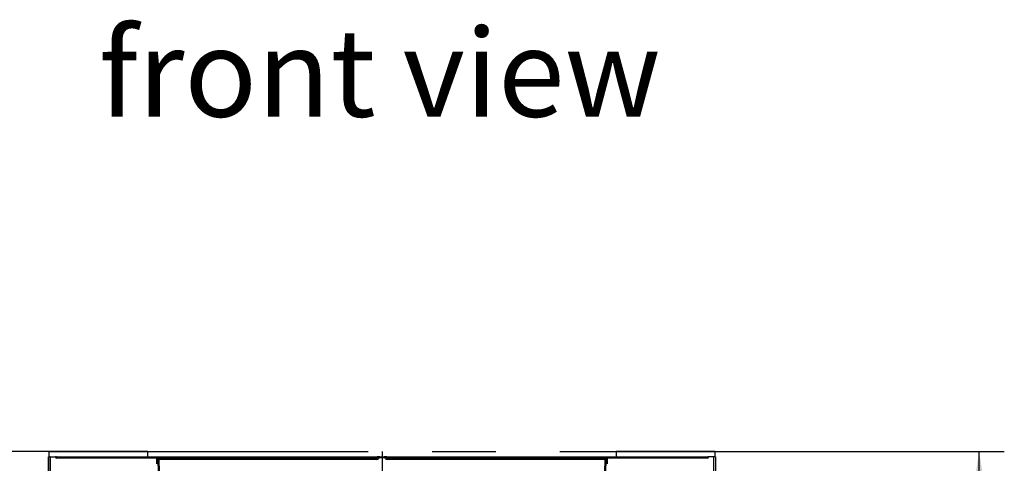
# Model space of a CAD drawing. Units: millimetres. Extents: x 56 to 3304, y 56 to 2320.
# Drawn here: x 271 to 584, y 1356 to 1498 of the extents above; entities that cross this region are included whole.
import ezdxf

# ---------------------------------------------------------------- set-up
doc = ezdxf.new("R2010")
doc.units = ezdxf.units.MM
doc.header["$LTSCALE"] = 8
doc.linetypes.add('CENTERX2', pattern=[20.32, 12.7, -2.54, 2.54, -2.54])
for name, color, linetype in [('HAURATON_CENTERLINE', 60, 'CENTERX2'), ('HAURATON_DIMENSIONING', 1, 'Continuous'), ('HAURATON_TEXT', 40, 'Continuous')]:
    doc.layers.add(name, color=color, linetype=linetype)
doc.layers.add('HAURATON_PRODUCT_CONTOUR', color=7, linetype='Continuous', lineweight=25)
doc.styles.add('SLDTEXTSTYLE2', font='ARIAL.TTF', dxfattribs={"width": 0.948})
doc.dimstyles.new('SLDDIMSTYLE0', dxfattribs={"dimtxt": 28, "dimasz": 28, "dimexe": 0, "dimexo": 0.0625, "dimgap": 7, "dimtad": 1, "dimdec": 0, "dimrnd": 1e-09, "dimzin": 12, "dimdsep": 46, "dimtxsty": 'SLDTEXTSTYLE2', "dimsah": 1, "dimcen": 0.09, "dimadec": 0, "dimazin": 3, "dimtfac": 1, "dimtdec": 0, "dimtofl": 0, "dimtmove": 0, "dimatfit": 3, "dimfxl": 1, "dimfrac": 2, "dimtolj": 1, "dimtzin": 12, "dimarcsym": 0})

# ---------------------------------------------------------------- blocks, each defined once
blk = doc.blocks.new('_D_13')
at = {"layer": 'HAURATON_DIMENSIONING'}
for p, q in [((280.26, 1360.17), (186.77, 1360.17)), ((194.77, 777.17), (194.77, 1360.17)), ((276.24, 777.17), (186.77, 777.17))]:
    blk.add_line(p, q, dxfattribs=at)
for points in [[(194.77, 1360.17), (190.47, 1332.17), (199.08, 1332.17)], [(194.77, 777.17), (199.08, 805.17), (190.47, 805.17)]]:
    blk.add_solid(points, dxfattribs=at)
at = {"layer": 'HAURATON_DIMENSIONING', "insert": (158.68, 1036.58), "char_height": 28, "attachment_point": 1, "rotation": 90, "style": 'SLDTEXTSTYLE2'}
blk.add_mtext('583', dxfattribs=at)
blk = doc.blocks.new('_D_14')
at = {"layer": 'HAURATON_DIMENSIONING'}
for p, q in [((492.22, 1360.17), (584.24, 1360.17)), ((576.24, 940.17), (576.24, 1360.17)), ((474.74, 940.17), (584.24, 940.17))]:
    blk.add_line(p, q, dxfattribs=at)
for points in [[(576.24, 1360.17), (571.94, 1332.17), (580.55, 1332.17)], [(576.24, 940.17), (580.55, 968.17), (571.94, 968.17)]]:
    blk.add_solid(points, dxfattribs=at)
at = {"layer": 'HAURATON_DIMENSIONING', "insert": (540.15, 1118.08), "char_height": 28, "attachment_point": 1, "rotation": 90, "style": 'SLDTEXTSTYLE2'}
blk.add_mtext('420', dxfattribs=at)

msp = doc.modelspace()

# ---------------------------------------------------------------- linework, layer by layer
at = {"layer": 'HAURATON_CENTERLINE'}
for p, q in [((280.26, 1360.17), (492.22, 1360.17)), ((386.24, 1360.17), (386.24, 777.17))]:
    msp.add_line(p, q, dxfattribs=at)
at = {"layer": 'HAURATON_PRODUCT_CONTOUR'}
for p, q in [((280.26, 1360.17), (280.25, 1358.47)), ((311.74, 1360.17), (280.26, 1360.17)), ((311.75, 1358.47), (311.74, 1360.17)), ((460.74, 1360.17), (460.73, 1358.47)), ((492.22, 1360.17), (460.74, 1360.17)), ((492.23, 1358.47), (492.22, 1360.17)), ((279.02, 1145.08), (280.15, 1358.47)), ((279.96, 1317.25), (280.18, 1358.47)), ((280.15, 1358.47), (280.18, 1358.47)), ((280.68, 1358.47), (280.18, 1358.47)), ((280.68, 1358.47), (280.46, 1317.25)), ((280.68, 1358.47), (282.34, 1358.47)), ((282.58, 1358.47), (282.34, 1358.47)), ((282.65, 1358.47), (282.58, 1358.47)), ((282.65, 1358.47), (384.74, 1358.47)), ((384.64, 1358.37), (282.75, 1358.37)), ((282.75, 1358.37), (282.75, 1358.29)), ((282.75, 1358.29), (314.59, 1358.29)), ((282.75, 1358.29), (282.75, 1358.05)), ((314.59, 1358.05), (282.75, 1358.05)), ((314.59, 1358.29), (314.59, 1358.05)), ((314.63, 1356.22), (314.59, 1358.05)), ((315.27, 1357.7), (315.03, 1357.69)), ((315.82, 1317.55), (315.03, 1357.69)), ((315.19, 1358.17), (384.64, 1358.17)), ((315.27, 1357.7), (316.06, 1317.56)), ((384.64, 1357.7), (315.27, 1357.7)), ((384.64, 1358.17), (384.64, 1358.37)), ((384.64, 1357.7), (384.64, 1358.17)), ((384.96, 1358.47), (384.74, 1358.47)), ((385.37, 1358.22), (384.93, 1358.37)), ((385.52, 1358.47), (384.96, 1358.47)), ((387.12, 1358.22), (385.37, 1358.22)), ((385.52, 1358.47), (386.97, 1358.47)), ((387.53, 1358.47), (386.97, 1358.47)), ((387.56, 1358.37), (387.12, 1358.22)), ((387.74, 1358.47), (387.53, 1358.47)), ((387.74, 1358.47), (489.83, 1358.47)), ((489.73, 1358.37), (387.84, 1358.37)), ((387.84, 1358.37), (387.84, 1358.17)), ((387.84, 1358.17), (387.84, 1357.7)), ((387.84, 1358.17), (457.29, 1358.17)), ((457.21, 1357.7), (387.84, 1357.7)), ((456.43, 1317.56), (457.21, 1357.7)), ((457.45, 1357.69), (456.67, 1317.55)), ((457.45, 1357.69), (457.21, 1357.7)), ((457.89, 1358.05), (457.86, 1356.22)), ((457.89, 1358.05), (457.89, 1358.29)), ((457.89, 1358.29), (489.73, 1358.29)), ((489.73, 1358.05), (457.89, 1358.05)), ((489.73, 1358.29), (489.73, 1358.37)), ((489.73, 1358.05), (489.73, 1358.29)), ((489.83, 1358.47), (489.91, 1358.47)), ((490.15, 1358.47), (489.91, 1358.47)), ((491.81, 1358.47), (490.15, 1358.47)), ((492.31, 1358.47), (491.81, 1358.47)), ((492.03, 1317.25), (491.81, 1358.47)), ((492.31, 1358.47), (492.33, 1358.47)), ((492.31, 1358.47), (492.53, 1317.25)), ((492.33, 1358.47), (493.46, 1145.08))]:
    msp.add_line(p, q, dxfattribs=at)
at = {"layer": 'HAURATON_PRODUCT_CONTOUR', "flags": 128}
for points in [[(384.93, 1358.37), (384.94, 1358.41), (384.96, 1358.47)], [(385.43, 1358.3), (385.4, 1358.25), (385.37, 1358.22)], [(385.52, 1358.47), (385.49, 1358.46), (385.46, 1358.44), (385.45, 1358.43), (385.44, 1358.37), (385.43, 1358.32), (385.43, 1358.3)], [(387.06, 1358.3), (387.05, 1358.35), (387.04, 1358.37), (387.04, 1358.42), (387.02, 1358.45), (387.01, 1358.46), (386.97, 1358.47)], [(387.12, 1358.22), (387.07, 1358.27), (387.06, 1358.3)]]:
    msp.add_lwpolyline(points, dxfattribs=at)
at = {"layer": 'HAURATON_PRODUCT_CONTOUR'}
for centre, radius, start, end in [((282.75, 1358.47), 0.412, 180, 270), ((282.75, 1358.47), 0.177, 180, 270), ((282.75, 1358.47), 0.1, 180, 270), ((315.26, 1357.89), 0.286, 104.1675, 172.3345), ((314.63, 1357.73), 0.408, 355.2079, 29.5498), ((314.28, 1357.77), 1, 355.6272, 23.1799), ((384.64, 1358.47), 0.1, 270, 0), ((384.64, 1358.47), 0.299, 270, 341.1889), ((384.64, 1358.47), 0.769, 270, 341.1889), ((385.46, 1359.15), 0.851, 233.602, 267.6502), ((387.02, 1359.15), 0.851, 272.3498, 306.398), ((387.84, 1358.47), 0.769, 198.8111, 270), ((391.91, 1359.84), 4.59, 197.3637, 198.6274), ((387.84, 1358.47), 0.299, 198.8111, 270), ((387.84, 1358.47), 0.1, 180, 270), ((458.14, 1357.79), 0.933, 155.8044, 185.3885), ((457.22, 1357.89), 0.286, 7.6655, 75.8325), ((457.83, 1357.73), 0.383, 149.2727, 185.9695), ((489.73, 1358.47), 0.1, 270, 0), ((489.73, 1358.47), 0.412, 270, 0), ((489.73, 1358.47), 0.177, 270, 0)]:
    msp.add_arc(centre, radius, start, end, dxfattribs=at)
for centre, major_axis, ratio, start_param, end_param in [((314.6, 1358.04), (0.7, -0.002), 0.363879, 0.555879, 1.578996), ((314.6, 1357.8), (0.45, -0.011), 0.565515, 0.572974, 1.596091), ((457.89, 1358.04), (0.7, 0.002), 0.363879, 1.562596, 2.585714), ((457.89, 1357.8), (0.45, 0.011), 0.565515, 1.545501, 2.568619)]:
    msp.add_ellipse(centre, major_axis=major_axis, ratio=ratio, start_param=start_param, end_param=end_param, dxfattribs=at)

# ---------------------------------------------------------------- texts
at = {"layer": 'HAURATON_TEXT', "insert": (385.54, 1494.82), "char_height": 28, "attachment_point": 2, "style": 'SLDTEXTSTYLE2'}
msp.add_mtext('front view', dxfattribs=at)

# ---------------------------------------------------------------- dimensions: what is measured, and where the dimension line sits
at = {"layer": 'HAURATON_DIMENSIONING'}
for base, p1, p2, picture, middle in [((194.77, 1360.17), (276.24, 777.17), (280.26, 1360.17), '_D_13', (194.77, 1068.67)), ((576.24, 1360.17), (474.74, 940.17), (492.22, 1360.17), '_D_14', (576.24, 1150.17))]:
    dim = msp.add_linear_dim(base=base, p1=p1, p2=p2, angle=90, dimstyle='SLDDIMSTYLE0', dxfattribs=at)
    dim.commit()
    dim.dimension.update_dxf_attribs({"geometry": picture, "text_midpoint": middle, "dimtype": 160})

doc.saveas('drawing.dxf')
